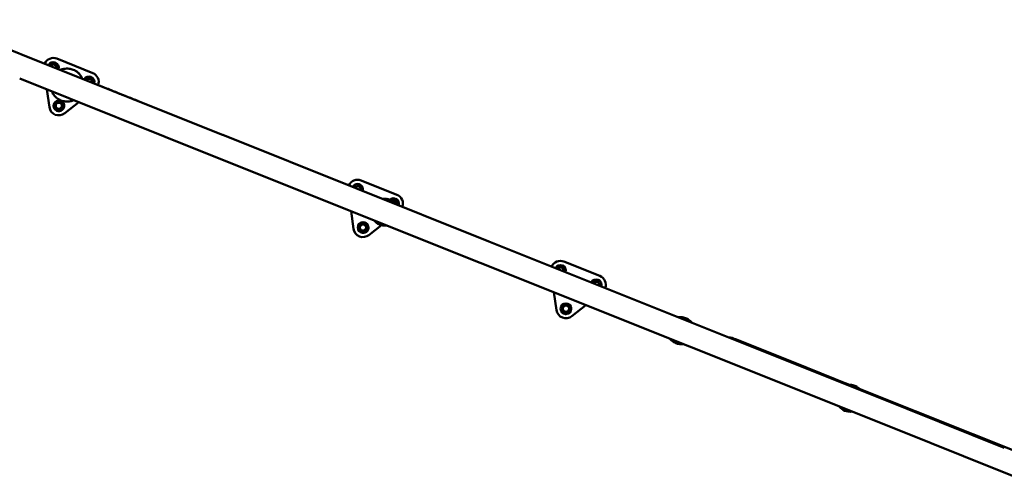
# Model space of a CAD drawing. Units: millimetres. Extents: x -3672 to 9922, y 0 to 26199.
# Drawn here: x 4844 to 6903, y 19366 to 20329 of the extents above; entities that cross this region are included whole.
import ezdxf

# ---------------------------------------------------------------- set-up
doc = ezdxf.new("R2010")
doc.units = ezdxf.units.MM
doc.layers.add('MD_Visible', color=7, linetype='Continuous', lineweight=50)

# ---------------------------------------------------------------- blocks, each defined once
blk = doc.blocks.new('CustomObjectsInViewport8_0')
at = {"layer": 'MD_Visible'}
for p, q in [((4861.6, 3558.6), (4666.2, 3636.7)), ((5268.2, 3395.9), (4861.6, 3558.6)), ((4916.9, 3543.7), (4921.6, 3537.8)), ((4916.9, 3543.7), (4916.9, 3543.7)), ((4918.3, 3547.1), (4918.3, 3547.1)), ((4996.5, 3525.2), (4921.6, 3555.3)), ((4921.6, 3555.3), (4921.6, 3555.3)), ((4921.6, 3537.8), (4920.5, 3535)), ((4921.6, 3537.8), (4921.6, 3537.8)), ((4921.6, 3537.8), (4921.6, 3537.8)), ((4955.6, 3532.1), (4955.6, 3532.1)), ((4955.6, 3532.1), (4955.6, 3532.1)), ((4955.6, 3532.1), (4955.6, 3532.1)), ((4955.7, 3532.1), (4955.7, 3532.1)), ((4996.5, 3525.2), (4996.5, 3525.2)), ((4843.7, 3513.7), (5250.3, 3351.1)), ((4991.8, 3513.6), (4996.5, 3507.7)), ((4991.8, 3513.6), (4991.8, 3513.6)), ((4993.2, 3517), (4993.2, 3517)), ((4996.5, 3507.7), (4995.4, 3505.1)), ((4996.5, 3507.7), (4996.5, 3507.7)), ((4996.5, 3507.7), (4996.5, 3507.7)), ((4900.4, 3491), (4905.7, 3454)), ((4928.3, 3463.8), (4933, 3457.9)), ((4928.3, 3463.8), (4928.3, 3463.8)), ((4929.7, 3467.2), (4929.7, 3467.2)), ((4929.9, 3468.1), (4929.9, 3468.1)), ((4930, 3468.1), (4930, 3468.1)), ((4930, 3468.1), (4930, 3468.1)), ((4930, 3468), (4930, 3468)), ((4937.9, 3441.1), (4967.4, 3464.2)), ((4937.9, 3441.1), (4967.4, 3464.2)), ((4921.4, 3446.5), (4921.4, 3446.5)), ((4930.1, 3450.9), (4922.7, 3449.9)), ((4922.7, 3449.9), (4922.7, 3449.9)), ((4930.1, 3450.9), (4930.1, 3450.9)), ((4933, 3457.9), (4930.2, 3450.9)), ((4930.2, 3450.9), (4930.2, 3450.9)), ((4933, 3457.9), (4933, 3457.9)), ((4933, 3457.9), (4933, 3457.9)), ((4918.1, 3438.2), (4918.1, 3438.2)), ((5268.2, 3395.9), (5268.4, 3395.9)), ((5824.9, 3173.3), (5268.4, 3395.9)), ((5250.3, 3351.1), (5250.5, 3351)), ((5250.5, 3351), (5806.9, 3128.4)), ((5632.8, 3270.7), (5557.8, 3300.8)), ((5557.8, 3300.8), (5557.8, 3300.8)), ((5553.2, 3289.1), (5557.8, 3283.3)), ((5553.2, 3289.1), (5553.2, 3289.1)), ((5554.5, 3292.5), (5554.5, 3292.5)), ((5557.8, 3283.2), (5556.7, 3280.5)), ((5557.8, 3283.3), (5557.8, 3283.3)), ((5557.8, 3283.2), (5557.8, 3283.2)), ((5613.1, 3262.1), (5613, 3261.8)), ((5613, 3261.8), (5621.1, 3258.5)), ((5613, 3261.8), (5613, 3261.8)), ((5613.1, 3262.1), (5621.3, 3258.9)), ((5621.3, 3258.9), (5621.1, 3258.5)), ((5621.1, 3258.5), (5621.1, 3258.5)), ((5621.1, 3258.5), (5621.2, 3258.5)), ((5621.1, 3258.5), (5621.2, 3258.5)), ((5621.3, 3258.9), (5621.2, 3258.5)), ((5621.3, 3258.9), (5621.3, 3258.9)), ((5628.1, 3259.1), (5632.7, 3253.2)), ((5628.1, 3259.1), (5628.1, 3259.1)), ((5629.5, 3262.5), (5629.5, 3262.5)), ((5632.8, 3270.7), (5632.8, 3270.7)), ((5536.7, 3236.5), (5542, 3199.5)), ((5632.7, 3253.2), (5631.7, 3250.6)), ((5632.7, 3253.2), (5632.7, 3253.2)), ((5632.7, 3253.2), (5632.7, 3253.2)), ((5566, 3212.6), (5566, 3212.6)), ((5566.5, 3196.4), (5559.1, 3195.3)), ((5559.1, 3195.3), (5559.1, 3195.3)), ((5564.6, 3209.2), (5569.3, 3203.4)), ((5564.6, 3209.2), (5564.6, 3209.2)), ((5569.3, 3203.3), (5566.5, 3196.4)), ((5566.5, 3196.4), (5566.5, 3196.4)), ((5566.5, 3196.4), (5566.5, 3196.4)), ((5569.3, 3203.4), (5569.3, 3203.4)), ((5569.3, 3203.3), (5569.3, 3203.3)), ((5574.2, 3186.6), (5600.5, 3207.2)), ((5574.2, 3186.6), (5600.5, 3207.2)), ((5554.4, 3183.7), (5554.4, 3183.7)), ((5557.7, 3191.9), (5557.7, 3191.9)), ((6700.2, 2823.2), (5824.9, 3173.3)), ((6057.1, 3101), (5982.1, 3131)), ((5982.1, 3131), (5982.1, 3131)), ((5806.9, 3128.4), (6682.2, 2778.3)), ((5977.5, 3119.4), (5982.1, 3113.5)), ((5977.5, 3119.4), (5977.5, 3119.4)), ((5978.8, 3122.8), (5978.8, 3122.8)), ((5982.1, 3113.5), (5981, 3110.8)), ((5982.1, 3113.5), (5982.1, 3113.5)), ((5982.1, 3113.5), (5982.1, 3113.5)), ((6052.4, 3089.4), (6057, 3083.5)), ((6052.4, 3089.4), (6052.4, 3089.4)), ((6053.8, 3092.8), (6053.8, 3092.8)), ((6057.1, 3101), (6057.1, 3101)), ((6057, 3083.5), (6056, 3080.8)), ((6057, 3083.5), (6057, 3083.5)), ((6057, 3083.5), (6057, 3083.5)), ((5961, 3066.8), (5966.4, 3029.7)), ((5989, 3039.5), (5993.6, 3033.6)), ((5989, 3039.5), (5989, 3039.5)), ((5990.3, 3042.9), (5990.3, 3042.9)), ((5993.6, 3033.6), (5990.8, 3026.7)), ((5993.6, 3033.6), (5993.6, 3033.6)), ((5993.6, 3033.6), (5993.6, 3033.6)), ((5998.5, 3016.8), (6028, 3040)), ((5998.5, 3016.8), (6028, 3040)), ((5978.7, 3014), (5978.7, 3014)), ((5982, 3022.2), (5982, 3022.2)), ((5990.8, 3026.7), (5983.4, 3025.6)), ((5983.4, 3025.6), (5983.4, 3025.6)), ((5990.8, 3026.7), (5990.8, 3026.7)), ((5990.8, 3026.7), (5990.8, 3026.7)), ((6232.2, 3014.5), (6232, 3014.1)), ((6232, 3014.1), (6240.2, 3010.9)), ((6232, 3014.1), (6232, 3014.1)), ((6232.2, 3014.5), (6240.3, 3011.2)), ((6240.3, 3011.2), (6240.2, 3010.9)), ((6240.2, 3010.9), (6240.2, 3010.9)), ((6240.2, 3010.9), (6241.5, 3010.4)), ((6240.3, 3011.2), (6241.6, 3010.7)), ((6241.6, 3010.7), (6241.5, 3010.4)), ((6241.5, 3010.3), (6241.5, 3010.4)), ((6336.3, 2970.6), (6341, 2968.7)), ((6341, 2968.7), (6461.3, 2920.6)), ((6461.3, 2920.6), (6549.4, 2885.3)), ((6549.3, 2885.4), (6569.9, 2877.1)), ((6569.9, 2877.1), (6579.6, 2873.3)), ((6586.2, 2872.9), (6586.1, 2872.5)), ((6586.1, 2872.5), (6594.2, 2869.3)), ((6586.1, 2872.5), (6586.1, 2872.5)), ((6586.2, 2872.9), (6594.4, 2869.6)), ((6594.4, 2869.6), (6594.2, 2869.3)), ((6594.2, 2869.2), (6594.2, 2869.3)), ((6594.2, 2869.3), (6594.3, 2869.2)), ((6594.4, 2869.6), (6594.3, 2869.2)), ((6594.5, 2869.6), (6594.3, 2869.2)), ((6594.3, 2869.2), (6594.3, 2869.2)), ((6594.3, 2869.2), (6594.3, 2869.2)), ((6594.3, 2869.2), (6594.3, 2869.2)), ((6594.4, 2869.6), (6594.4, 2869.6)), ((6594.4, 2869.6), (6594.5, 2869.6)), ((6599.5, 2865.3), (7000.8, 2704.8)), ((6903.1, 2742), (6700.2, 2823.2)), ((6682.2, 2778.3), (6885.1, 2697.2)), ((6885.1, 2697.2), (6943.4, 2673.8))]:
    blk.add_line(p, q, dxfattribs=at)
at = {"layer": 'MD_Visible', "extrusion": (0, 0, -1)}
for centre, radius, start, end in [((-5606.8, 3234.5), 28, 81.3999, 101.9971), ((-5606.8, 3234.5), 28, 121.705, 142.203), ((-5606.8, 3234.5), 28, 121.6403, 142.203), ((-5606.8, 3234.5), 28, 261.3999, 322.203), ((-5606.8, 3234.5), 28, 261.3999, 291.8669), ((-6225.9, 2986.9), 28, 81.3999, 101.9474), ((-6225.9, 2986.9), 28, 121.6553, 142.203), ((-6227.1, 2986.4), 28, 121.6553, 142.203), ((-6225.9, 2986.9), 28, 261.3999, 322.203), ((-6327.3, 2948.2), 24.2, 89.9903, 111.8014), ((-6227.1, 2986.4), 28, 261.3999, 293.2313), ((-6579.9, 2845.3), 28, 81.3999, 101.9474), ((-6579.9, 2845.3), 28, 121.6553, 142.203), ((-6579.9, 2845.2), 28, 121.6553, 142.203), ((-6580, 2845.2), 28, 121.6553, 142.203), ((-6579.9, 2845.3), 28, 261.3999, 322.203), ((-6579.9, 2845.2), 28, 261.3999, 291.8451), ((-6580, 2845.2), 28, 261.3999, 291.8451)]:
    blk.add_arc(centre, radius, start, end, dxfattribs=at)
at = {"layer": 'MD_Visible'}
for centre, major_axis, ratio, start_param, end_param in [((4914.1, 3536.7), (7.4, 18.6), 1, -0.001477, 1.531329), ((4914.1, 3536.7), (4.1, 10.4), 1, 4.783223, 7.783147), ((4914.1, 3536.7), (2.41, 6.04), 1, 0.522122, 1.44909), ((4914.1, 3536.7), (2.79, 6.96), 1, 1.044437, 1.047004), ((4914.1, 3536.7), (2.41, 6.04), 1, -0.525076, 0.522122), ((4914.1, 3536.7), (2.79, 6.96), 1, -0.002761, -0.000193), ((4914.1, 3536.7), (2.41, 6.04), 1, 4.834096, 5.758109), ((4914.1, 3536.7), (2.79, 6.96), 1, -1.049959, -1.047391), ((4989, 3506.6), (7.4, 18.6), 1, 4.757823, 6.281708), ((4989, 3506.6), (7.4, 18.6), 1, 4.757823, 6.281708), ((4989, 3506.6), (4.1, 10.4), 1, 4.793947, 7.772423), ((4989, 3506.6), (2.41, 6.04), 1, 0.522122, 1.430588), ((4989, 3506.6), (2.79, 6.96), 1, 1.044437, 1.047004), ((4989, 3506.6), (2.41, 6.04), 1, -0.525076, 0.522122), ((4989, 3506.6), (2.79, 6.96), 1, -0.002761, -0.000193), ((4989, 3506.6), (2.41, 6.04), 1, 4.852597, 5.758109), ((4989, 3506.6), (2.79, 6.96), 1, -1.049959, -1.047391), ((4925.5, 3456.8), (4.1, 10.4), 1, -1.19029, 5.092895), ((4925.5, 3456.8), (2.41, 6.04), 1, 0.522122, 1.569319), ((4925.5, 3456.8), (2.79, 6.96), 1, 1.044437, 1.047004), ((4925.5, 3456.8), (2.41, 6.04), 1, -0.525076, 0.522122), ((4925.5, 3456.8), (2.79, 6.96), 1, -0.002761, -0.000193), ((4925.5, 3456.8), (2.41, 6.04), 1, 4.710912, 5.758109), ((4925.5, 3456.8), (7.4, 18.6), 1, 2.092918, 4.187313), ((4925.5, 3456.8), (2.79, 6.96), 1, 2.091634, 2.094202), ((4925.5, 3456.8), (7.4, 18.6), 1, 3.141593, 4.187313), ((4925.5, 3456.8), (2.41, 6.04), 1, 1.569319, 2.616517), ((4925.5, 3456.8), (2.41, 6.04), 1, 2.616517, 3.663714), ((4925.5, 3456.8), (2.79, 6.96), 1, 3.138832, 3.1414), ((4925.5, 3456.8), (2.41, 6.04), 1, 3.663714, 4.710912), ((4925.5, 3456.8), (2.79, 6.96), 1, 4.186029, 4.188597), ((4925.5, 3456.8), (2.79, 6.96), 1, -1.049959, -1.047391), ((5550.4, 3282.2), (7.4, 18.6), 1, -0.000643, 1.529645), ((5550.4, 3282.2), (4.1, 10.4), 1, 4.78625, 7.780121), ((5550.4, 3282.2), (2.41, 6.04), 1, 0.522956, 1.443871), ((5550.4, 3282.2), (2.79, 6.96), 1, 1.045271, 1.047839), ((5550.4, 3282.2), (2.41, 6.04), 1, -0.524241, 0.522956), ((5550.4, 3282.2), (2.79, 6.96), 1, -0.001927, 0.000641), ((5550.4, 3282.2), (2.41, 6.04), 1, 4.839314, 5.758944), ((5550.4, 3282.2), (2.79, 6.96), 1, -1.049124, -1.046556), ((5625.3, 3252.2), (4.1, 10.4), 1, 4.790915, 7.415786), ((5617, 3260.1), (4.45, -1.78), 0.004061, 0.023379, 0.234635), ((5625.3, 3252.2), (2.41, 6.04), 1, 0.522956, 0.876393), ((5625.3, 3252.2), (2.41, 6.04), 1, -0.524241, 0.522956), ((5625.3, 3252.2), (2.79, 6.96), 1, -0.001927, 0.000641), ((5625.3, 3252.2), (2.41, 6.04), 1, 4.847363, 5.758944), ((5625.3, 3252.2), (7.4, 18.6), 1, 4.756136, 6.282543), ((5625.3, 3252.2), (7.4, 18.6), 1, 4.756136, 6.282543), ((5625.3, 3252.2), (2.79, 6.96), 1, -1.049124, -1.046556), ((5561.8, 3202.3), (4.1, 10.4), 1, -1.19029, 5.092895), ((5561.8, 3202.3), (7.4, 18.6), 1, 2.093753, 4.188148), ((5561.8, 3202.3), (2.79, 6.96), 1, 2.092469, 2.095037), ((5561.8, 3202.3), (2.41, 6.04), 1, 1.570154, 2.617351), ((5561.8, 3202.3), (2.41, 6.04), 1, 0.522956, 1.570154), ((5561.8, 3202.3), (2.41, 6.04), 1, 2.617351, 3.664549), ((5561.8, 3202.3), (2.79, 6.96), 1, 1.045271, 1.047839), ((5561.8, 3202.3), (2.79, 6.96), 1, 3.139666, 3.142234), ((5561.8, 3202.3), (2.41, 6.04), 1, -0.524241, 0.522956), ((5561.8, 3202.3), (2.41, 6.04), 1, 3.664549, 4.711746), ((5561.8, 3202.3), (2.79, 6.96), 1, -0.001927, 0.000641), ((5561.8, 3202.3), (2.79, 6.96), 1, 4.186864, 4.189432), ((5561.8, 3202.3), (2.41, 6.04), 1, 4.711746, 5.758944), ((5561.8, 3202.3), (2.79, 6.96), 1, -1.049124, -1.046556), ((5561.8, 3202.3), (7.4, 18.6), 1, 3.141593, 4.188148), ((5974.7, 3112.5), (7.4, 18.6), 1, -0.000643, 1.529645), ((5974.7, 3112.5), (4.1, 10.4), 1, 4.78625, 7.780121), ((5974.7, 3112.5), (2.41, 6.04), 1, 0.522956, 1.443871), ((5974.7, 3112.5), (2.79, 6.96), 1, 1.045271, 1.047839), ((5974.7, 3112.5), (2.41, 6.04), 1, -0.524241, 0.522956), ((5974.7, 3112.5), (2.79, 6.96), 1, -0.001927, 0.000641), ((5974.7, 3112.5), (2.41, 6.04), 1, 4.839314, 5.758944), ((5974.7, 3112.5), (2.79, 6.96), 1, -1.049124, -1.046556), ((6049.6, 3082.4), (4.1, 10.4), 1, 4.790915, 7.775455), ((6049.6, 3082.4), (2.41, 6.04), 1, -0.524241, 0.522956), ((6049.6, 3082.4), (2.79, 6.96), 1, -0.001927, 0.000641), ((6049.6, 3082.4), (7.4, 18.6), 1, 4.756136, 6.282543), ((6049.6, 3082.4), (7.4, 18.6), 1, 4.756136, 6.282543), ((6049.6, 3082.4), (2.41, 6.04), 1, 0.522956, 1.435823), ((6049.6, 3082.4), (2.79, 6.96), 1, 1.045271, 1.047839), ((6049.6, 3082.4), (2.41, 6.04), 1, 4.847363, 5.758944), ((6049.6, 3082.4), (2.79, 6.96), 1, -1.049124, -1.046556), ((5986.2, 3032.6), (7.4, 18.6), 1, 2.093753, 4.188148), ((5986.2, 3032.6), (4.1, 10.4), 1, -1.19029, 5.092895), ((5986.2, 3032.6), (2.79, 6.96), 1, 2.092469, 2.095037), ((5986.2, 3032.6), (2.41, 6.04), 1, 1.570154, 2.617351), ((5986.2, 3032.6), (2.41, 6.04), 1, 0.522956, 1.570154), ((5986.2, 3032.6), (2.41, 6.04), 1, 2.617351, 3.664549), ((5986.2, 3032.6), (2.79, 6.96), 1, 1.045271, 1.047839), ((5986.2, 3032.6), (2.41, 6.04), 1, -0.524241, 0.522956), ((5986.2, 3032.6), (2.41, 6.04), 1, 3.664549, 4.711746), ((5986.2, 3032.6), (2.79, 6.96), 1, -0.001927, 0.000641), ((5986.2, 3032.6), (2.41, 6.04), 1, 4.711746, 5.758944), ((5986.2, 3032.6), (2.79, 6.96), 1, -1.049124, -1.046556), ((5986.2, 3032.6), (7.4, 18.6), 1, 3.141593, 4.188148), ((5986.2, 3032.6), (2.79, 6.96), 1, 3.139666, 3.142234), ((5986.2, 3032.6), (2.79, 6.96), 1, 4.186864, 4.189432)]:
    blk.add_ellipse(centre, major_axis=major_axis, ratio=ratio, start_param=start_param, end_param=end_param, dxfattribs=at)
at = {"layer": 'MD_Visible', "extrusion": (0, 0, -1)}
for centre, major_axis, ratio, start_param, end_param in [((4914.1, 3536.7), (4.1, 10.4), 1, 0, 1.499962), ((4989, 3506.6), (4.1, 10.4), 1, 0, 1.489238), ((4925.5, 3456.8), (4.1, 10.4), 1, 0, 3.141593), ((5550.4, 3282.2), (4.1, 10.4), 1, 0, 1.496935), ((5625.3, 3252.2), (4.1, 10.4), 1, 0, 1.49227), ((5561.8, 3202.3), (4.1, 10.4), 1, 0, 3.141593), ((5974.7, 3112.5), (4.1, 10.4), 1, 0, 1.496935), ((6049.6, 3082.4), (4.1, 10.4), 1, 0, 1.49227), ((5986.2, 3032.6), (4.1, 10.4), 1, 0, 3.141593), ((6236.1, 3012.5), (4.45, -1.78), 0.004152, 2.51997, 3.165649), ((6590.1, 2870.9), (4.45, -1.78), 0.004152, 2.51997, 3.165649)]:
    blk.add_ellipse(centre, major_axis=major_axis, ratio=ratio, start_param=start_param, end_param=end_param, dxfattribs=at)
at = {"layer": 'MD_Visible'}
for points, weights in [([(4909.5, 3542.6), (4908.9, 3541.2), (4908.4, 3539.9)], [1, 1.0295499277, 1.01283652525]), ([(4913.2, 3543.2), (4911.5, 3542.9), (4909.5, 3542.6)], [1, 1.03774904333, 1]), ([(4916.9, 3543.7), (4914.9, 3543.4), (4913.2, 3543.2)], [1, 1.03774904333, 1]), ([(4919.2, 3540.7), (4918.2, 3542.1), (4916.9, 3543.7)], [1, 1.03774904333, 1]), ([(4921.6, 3537.8), (4920.3, 3539.4), (4919.2, 3540.7)], [1, 1.03774904333, 1]), ([(4920.5, 3535), (4921, 3536.3), (4921.6, 3537.8)], [1.01306303929, 1.02934777092, 1]), ([(4984.4, 3512.5), (4983.8, 3511.1), (4983.3, 3509.9)], [1, 1.0282952243, 1.01417243491]), ([(4988.1, 3513.1), (4986.4, 3512.8), (4984.4, 3512.5)], [1, 1.03774904333, 1]), ([(4991.8, 3513.6), (4989.8, 3513.3), (4988.1, 3513.1)], [1, 1.03774904333, 1]), ([(4994.1, 3510.7), (4993.1, 3512), (4991.8, 3513.6)], [1, 1.03774904333, 1]), ([(4996.5, 3507.7), (4995.2, 3509.3), (4994.1, 3510.7)], [1, 1.03774904333, 1]), ([(4995.4, 3505.1), (4995.9, 3506.3), (4996.5, 3507.7)], [1.01437186452, 1.0280932797, 1]), ([(4920.9, 3462.7), (4920.1, 3460.9), (4919.5, 3459.2)], [1, 1.03774904333, 1]), ([(4924.6, 3463.3), (4922.9, 3463), (4920.9, 3462.7)], [1, 1.03774904333, 1]), ([(4928.3, 3463.8), (4926.3, 3463.5), (4924.6, 3463.3)], [1, 1.03774904333, 1]), ([(4930.6, 3460.8), (4929.6, 3462.2), (4928.3, 3463.8)], [1, 1.03774904333, 1]), ([(4933, 3457.9), (4931.7, 3459.5), (4930.6, 3460.8)], [1, 1.03774904333, 1]), ([(4919.5, 3459.2), (4918.8, 3457.6), (4918.1, 3455.8)], [1, 1.03774904333, 1]), ([(4918.1, 3455.7), (4919.3, 3454.2), (4920.4, 3452.8)], [1, 1.03774904333, 1]), ([(4920.4, 3452.8), (4921.5, 3451.4), (4922.7, 3449.9)], [1, 1.03774904333, 1]), ([(4922.7, 3449.9), (4924.7, 3450.1), (4926.4, 3450.4)], [1, 1.03774904333, 1]), ([(4926.4, 3450.4), (4928.2, 3450.6), (4930.1, 3450.9)], [1, 1.03774904333, 1]), ([(4930.2, 3450.9), (4930.9, 3452.8), (4931.6, 3454.4)], [1, 1.03774904333, 1]), ([(4931.6, 3454.4), (4932.2, 3456), (4933, 3457.9)], [1, 1.03774904333, 1]), ([(5545.7, 3288.1), (5545.2, 3286.6), (5544.7, 3285.4)], [1, 1.02913848834, 1.0132929756]), ([(5549.5, 3288.6), (5547.7, 3288.4), (5545.8, 3288.1)], [1, 1.03774904333, 1]), ([(5553.2, 3289.2), (5551.2, 3288.9), (5549.5, 3288.6)], [1, 1.03774904333, 1]), ([(5555.5, 3286.2), (5554.4, 3287.6), (5553.2, 3289.1)], [1, 1.03774904333, 1]), ([(5557.8, 3283.3), (5556.6, 3284.8), (5555.5, 3286.2)], [1, 1.03774904333, 1]), ([(5556.7, 3280.5), (5557.2, 3281.8), (5557.8, 3283.2)], [1.01338818766, 1.02905056853, 1]), ([(5624.4, 3258.6), (5623.1, 3258.4), (5621.7, 3258.2)], [1, 1.02804054319, 1.01442323266]), ([(5628.1, 3259.1), (5626.1, 3258.8), (5624.4, 3258.6)], [1, 1.03774904333, 1]), ([(5630.4, 3256.2), (5629.3, 3257.5), (5628.1, 3259.1)], [1, 1.03774904333, 1]), ([(5632.7, 3253.2), (5631.5, 3254.8), (5630.4, 3256.2)], [1, 1.03774904333, 1]), ([(5631.7, 3250.6), (5632.2, 3251.8), (5632.7, 3253.2)], [1.01396089112, 1.02850480858, 1]), ([(5555.8, 3204.7), (5555.2, 3203.1), (5554.4, 3201.2)], [1, 1.03774904333, 1]), ([(5554.4, 3201.2), (5555.7, 3199.6), (5556.7, 3198.3)], [1, 1.03774904333, 1]), ([(5557.2, 3208.2), (5556.5, 3206.3), (5555.8, 3204.7)], [1, 1.03774904333, 1]), ([(5556.7, 3198.3), (5557.8, 3196.9), (5559, 3195.3)], [1, 1.03774904333, 1]), ([(5560.9, 3208.7), (5559.2, 3208.5), (5557.2, 3208.2)], [1, 1.03774904333, 1]), ([(5559.1, 3195.3), (5561, 3195.6), (5562.8, 3195.9)], [1, 1.03774904333, 1]), ([(5564.6, 3209.3), (5562.6, 3209), (5560.9, 3208.7)], [1, 1.03774904333, 1]), ([(5562.8, 3195.9), (5564.5, 3196.1), (5566.5, 3196.4)], [1, 1.03774904333, 1]), ([(5567, 3206.3), (5565.9, 3207.7), (5564.6, 3209.2)], [1, 1.03774904333, 1]), ([(5566.5, 3196.4), (5567.2, 3198.3), (5567.9, 3199.9)], [1, 1.03774904333, 1]), ([(5569.3, 3203.4), (5568, 3204.9), (5567, 3206.3)], [1, 1.03774904333, 1]), ([(5567.9, 3199.9), (5568.5, 3201.5), (5569.3, 3203.3)], [1, 1.03774904333, 1]), ([(5970.1, 3118.4), (5969.5, 3116.9), (5969, 3115.6)], [1, 1.02913848834, 1.0132929756]), ([(5973.8, 3118.9), (5972.1, 3118.7), (5970.1, 3118.4)], [1, 1.03774904333, 1]), ([(5977.5, 3119.4), (5975.5, 3119.1), (5973.8, 3118.9)], [1, 1.03774904333, 1]), ([(5979.8, 3116.5), (5978.7, 3117.8), (5977.5, 3119.4)], [1, 1.03774904333, 1]), ([(5982.1, 3113.5), (5980.9, 3115.1), (5979.8, 3116.5)], [1, 1.03774904333, 1]), ([(5981, 3110.8), (5981.5, 3112.1), (5982.1, 3113.5)], [1.01338818766, 1.02905056853, 1]), ([(6052.4, 3089.4), (6050.4, 3089.1), (6048.7, 3088.9)], [1, 1.03774904333, 1]), ([(6054.7, 3086.5), (6053.7, 3087.8), (6052.4, 3089.4)], [1, 1.03774904333, 1]), ([(6045, 3088.3), (6044.4, 3086.9), (6043.9, 3085.7)], [1, 1.02859268823, 1.01387080485]), ([(6048.7, 3088.9), (6047, 3088.6), (6045, 3088.3)], [1, 1.03774904333, 1]), ([(6057, 3083.5), (6055.8, 3085.1), (6054.7, 3086.5)], [1, 1.03774904333, 1]), ([(6056, 3080.8), (6056.5, 3082.1), (6057, 3083.5)], [1.01396089112, 1.02850480858, 1]), ([(5980.1, 3035), (5979.5, 3033.4), (5978.7, 3031.5)], [1, 1.03774904333, 1]), ([(5978.7, 3031.5), (5980, 3029.9), (5981, 3028.5)], [1, 1.03774904333, 1]), ([(5981.5, 3038.5), (5980.8, 3036.6), (5980.1, 3035)], [1, 1.03774904333, 1]), ([(5981, 3028.5), (5982.1, 3027.2), (5983.4, 3025.6)], [1, 1.03774904333, 1]), ([(5985.2, 3039), (5983.5, 3038.8), (5981.5, 3038.5)], [1, 1.03774904333, 1]), ([(5988.9, 3039.5), (5987, 3039.2), (5985.2, 3039)], [1, 1.03774904333, 1]), ([(5991.3, 3036.6), (5990.2, 3037.9), (5989, 3039.5)], [1, 1.03774904333, 1]), ([(5990.8, 3026.7), (5991.5, 3028.5), (5992.2, 3030.1)], [1, 1.03774904333, 1]), ([(5993.6, 3033.6), (5992.3, 3035.2), (5991.3, 3036.6)], [1, 1.03774904333, 1]), ([(5992.2, 3030.1), (5992.8, 3031.8), (5993.6, 3033.6)], [1, 1.03774904333, 1]), ([(5983.4, 3025.6), (5985.4, 3025.9), (5987.1, 3026.1)], [1, 1.03774904333, 1]), ([(5987.1, 3026.1), (5988.8, 3026.4), (5990.8, 3026.7)], [1, 1.03774904333, 1])]:
    blk.add_rational_spline(points, weights, degree=2, dxfattribs=at)
for points, knots in [([(4928.9, 3531.7), (4931.1, 3532.7), (4933.5, 3533.4), (4939.5, 3534.7), (4943.2, 3534.8), (4949.8, 3534), (4952.8, 3533.3), (4955.6, 3532.1)], [7.0585828, 7.0585828, 7.0585828, 7.0585828, 7.272389, 7.272389, 7.592389, 7.592389, 7.8539816, 7.8539816, 7.8539816, 7.8539816]), ([(4955.6, 3532.1), (4959.1, 3530.8), (4962.3, 3528.8), (4967.9, 3524.1), (4970.3, 3521.3), (4973.2, 3516.6), (4974, 3515), (4974.7, 3513.4)], [1.5707963, 1.5707963, 1.5707963, 1.5707963, 1.8907963, 1.8907963, 2.2107963, 2.2107963, 2.3661952, 2.3661952, 2.3661952, 2.3661952]), ([(4955.6, 3532.1), (4959, 3530.8), (4962.2, 3528.9), (4967.8, 3524.1), (4970.3, 3521.3), (4973.1, 3516.6), (4974, 3515), (4974.6, 3513.4)], [1.5707963, 1.5707963, 1.5707963, 1.5707963, 1.8907963, 1.8907963, 2.2107963, 2.2107963, 2.3661952, 2.3661952, 2.3661952, 2.3661952]), ([(4955.6, 3532.1), (4959, 3530.8), (4962.2, 3528.9), (4967.8, 3524.1), (4970.2, 3521.3), (4973.1, 3516.6), (4973.9, 3515), (4974.6, 3513.4)], [1.5707963, 1.5707963, 1.5707963, 1.5707963, 1.8907963, 1.8907963, 2.2107963, 2.2107963, 2.3661952, 2.3661952, 2.3661952, 2.3661952]), ([(4955.7, 3532.1), (4959.1, 3530.7), (4962.3, 3528.8), (4967.9, 3524.1), (4970.3, 3521.3), (4973.2, 3516.6), (4974, 3515), (4974.7, 3513.3)], [1.5707963, 1.5707963, 1.5707963, 1.5707963, 1.8907963, 1.8907963, 2.2107963, 2.2107963, 2.3661952, 2.3661952, 2.3661952, 2.3661952]), ([(4929.9, 3468.1), (4926.5, 3469.5), (4923.3, 3471.4), (4917.7, 3476.1), (4915.3, 3478.9), (4912.4, 3483.6), (4911.6, 3485.2), (4910.9, 3486.8)], [4.712389, 4.712389, 4.712389, 4.712389, 5.032389, 5.032389, 5.352389, 5.352389, 5.5077878, 5.5077878, 5.5077878, 5.5077878]), ([(5012.1, 3498.4), (5020.9, 3494.9), (5029.6, 3491.4), (5046.1, 3484.8), (5054, 3481.6), (5067.9, 3476.1), (5074.2, 3473.6), (5084.1, 3469.6), (5088, 3468), (5090.9, 3466.9)], [0, 0, 0, 0, 2.850944, 2.850944, 5.713505, 5.713505, 8.573018, 8.573018, 11.220501, 11.220501, 11.220501, 11.220501]), ([(4956.7, 3468.5), (4954.4, 3467.6), (4952.1, 3466.8), (4946, 3465.6), (4942.3, 3465.4), (4935.7, 3466.2), (4932.7, 3467), (4929.9, 3468.1)], [3.9169902, 3.9169902, 3.9169902, 3.9169902, 4.1307963, 4.1307963, 4.4507963, 4.4507963, 4.712389, 4.712389, 4.712389, 4.712389]), ([(4956.8, 3468.5), (4954.5, 3467.5), (4952.2, 3466.8), (4946.1, 3465.5), (4942.4, 3465.4), (4935.8, 3466.2), (4932.8, 3466.9), (4930, 3468)], [3.9169902, 3.9169902, 3.9169902, 3.9169902, 4.1307963, 4.1307963, 4.4507963, 4.4507963, 4.712389, 4.712389, 4.712389, 4.712389]), ([(4956.7, 3468.5), (4954.5, 3467.5), (4952.1, 3466.8), (4946.1, 3465.5), (4942.4, 3465.4), (4935.7, 3466.2), (4932.8, 3466.9), (4930, 3468.1)], [3.9169902, 3.9169902, 3.9169902, 3.9169902, 4.1307963, 4.1307963, 4.4507963, 4.4507963, 4.712389, 4.712389, 4.712389, 4.712389]), ([(4956.7, 3468.5), (4954.5, 3467.5), (4952.1, 3466.8), (4946.1, 3465.6), (4942.4, 3465.4), (4935.7, 3466.2), (4932.8, 3467), (4930, 3468.1)], [3.9169902, 3.9169902, 3.9169902, 3.9169902, 4.1307963, 4.1307963, 4.4507963, 4.4507963, 4.712389, 4.712389, 4.712389, 4.712389]), ([(5268.1, 3396), (5268.2, 3396), (5268.3, 3395.9), (5268.4, 3395.9), (5268.4, 3395.9), (5268.4, 3395.9)], [14.14949007, 14.14949007, 14.14949007, 14.14949007, 14.20656676, 14.20656676, 14.21041974, 14.21041974, 14.21041974, 14.21041974]), ([(5268.4, 3395.9), (5268.4, 3395.9), (5268.4, 3395.9), (5268.5, 3395.8), (5268.5, 3395.8), (5268.5, 3395.8)], [-0.00280922, -0.00280922, -0.00280922, -0.00280922, 0, 0, 0.02570536, 0.02570536, 0.02570536, 0.02570536]), ([(5250.5, 3351), (5250.5, 3351), (5250.5, 3351), (5250.4, 3351.1), (5250.3, 3351.1), (5250.2, 3351.1)], [-0.00250303, -0.00250303, -0.00250303, -0.00250303, 0, 0, 0.03707531, 0.03707531, 0.03707531, 0.03707531]), ([(5250.6, 3351), (5250.6, 3351), (5250.5, 3351), (5250.5, 3351), (5250.5, 3351), (5250.5, 3351)], [7.67136919, 7.67136919, 7.67136919, 7.67136919, 7.69142921, 7.69142921, 7.69362189, 7.69362189, 7.69362189, 7.69362189]), ([(5621.4, 3258.4), (5621.3, 3258.4), (5621.3, 3258.4), (5621, 3258.5), (5620.7, 3258.7), (5619.8, 3259), (5619.3, 3259.2), (5618.3, 3259.6), (5617.7, 3259.9), (5616.5, 3260.3), (5615.9, 3260.6), (5614.9, 3261), (5614.4, 3261.2), (5613.5, 3261.5), (5613.2, 3261.7), (5613, 3261.8), (5612.7, 3261.8), (5612.6, 3261.9), (5612.6, 3261.9)], [-1.150547, -1.150547, -1.150547, -1.150547, -1.085127, -1.085127, -0.904369, -0.904369, -0.723612, -0.723612, -0.542685, -0.542685, -0.361758, -0.361758, -0.180879, -0.180879, 0, 0, 0, 0.176768, 0.176768, 0.176768, 0.176768]), ([(5621.1, 3258.5), (5621.3, 3258.4), (5621.4, 3258.4), (5621.5, 3258.3), (5621.5, 3258.3), (5621.5, 3258.3)], [0.0668782, 0.0668782, 0.0668782, 0.0668782, 0.1806417, 0.1806417, 0.3285511, 0.3285511, 0.3285511, 0.3285511]), ([(6231.6, 3014.3), (6231.7, 3014.3), (6231.7, 3014.3), (6231.8, 3014.2), (6231.9, 3014.2), (6232, 3014.1)], [-1.1505473, -1.1505473, -1.1505473, -1.1505473, -1.0851269, -1.0851269, -0.9694785, -0.9694785, -0.9694785, -0.9694785]), ([(6240.2, 3010.9), (6240.3, 3010.8), (6240.4, 3010.8), (6240.6, 3010.7), (6240.6, 3010.7), (6240.4, 3010.8), (6240.2, 3010.9), (6239.5, 3011.1), (6239.1, 3011.3), (6238.2, 3011.6), (6237.7, 3011.8), (6236.5, 3012.3), (6235.9, 3012.5), (6234.8, 3013), (6234.2, 3013.2), (6233.2, 3013.6), (6232.8, 3013.8), (6232.5, 3013.9)], [0.095845, 0.095845, 0.095845, 0.095845, 0.180642, 0.180642, 0.361283, 0.361283, 0.541636, 0.541636, 0.721988, 0.721988, 0.90217, 0.90217, 1.082352, 1.082352, 1.262582, 1.262582, 1.442812, 1.442812, 1.442812, 1.442812]), ([(6241.5, 3010.4), (6241.6, 3010.3), (6241.7, 3010.3), (6241.9, 3010.2), (6241.9, 3010.2), (6241.7, 3010.3), (6241.5, 3010.3), (6241, 3010.5), (6240.8, 3010.6), (6240.6, 3010.7)], [0.0958453, 0.0958453, 0.0958453, 0.0958453, 0.1806417, 0.1806417, 0.3612833, 0.3612833, 0.5416358, 0.5416358, 0.6322047, 0.6322047, 0.6322047, 0.6322047]), ([(6585.7, 2872.7), (6585.7, 2872.7), (6585.7, 2872.6), (6585.8, 2872.6), (6585.9, 2872.6), (6586.1, 2872.5)], [-1.1505473, -1.1505473, -1.1505473, -1.1505473, -1.0851269, -1.0851269, -0.9694785, -0.9694785, -0.9694785, -0.9694785]), ([(6594.2, 2869.2), (6594.3, 2869.2), (6594.4, 2869.2), (6594.6, 2869.1), (6594.6, 2869.1), (6594.4, 2869.1), (6594.2, 2869.2), (6593.6, 2869.5), (6593.2, 2869.6), (6592.3, 2870), (6591.7, 2870.2), (6590.6, 2870.7), (6590, 2870.9), (6588.9, 2871.4), (6588.3, 2871.6), (6587.3, 2872), (6586.9, 2872.2), (6586.5, 2872.3)], [0.095845, 0.095845, 0.095845, 0.095845, 0.180642, 0.180642, 0.361283, 0.361283, 0.541636, 0.541636, 0.721988, 0.721988, 0.90217, 0.90217, 1.082352, 1.082352, 1.262582, 1.262582, 1.442812, 1.442812, 1.442812, 1.442812]), ([(6594.3, 2869.2), (6594.4, 2869.2), (6594.5, 2869.2), (6594.6, 2869.1), (6594.7, 2869.1), (6594.6, 2869.1)], [0.0958453, 0.0958453, 0.0958453, 0.0958453, 0.1806417, 0.1806417, 0.3338513, 0.3338513, 0.3338513, 0.3338513]), ([(6594.3, 2869.2), (6594.4, 2869.2), (6594.5, 2869.1), (6594.7, 2869.1), (6594.7, 2869.1), (6594.7, 2869.1)], [0.0958453, 0.0958453, 0.0958453, 0.0958453, 0.1806417, 0.1806417, 0.3338513, 0.3338513, 0.3338513, 0.3338513])]:
    blk.add_open_spline(points, degree=3, knots=knots, dxfattribs=at)
for points in [[(4955.6, 3532.1), (4955.6, 3532.1), (4955.6, 3532.1), (4955.6, 3532.1)], [(4955.6, 3532.1), (4955.6, 3532.1), (4955.6, 3532.1), (4955.6, 3532.1)], [(4955.7, 3532.1), (4955.7, 3532.1), (4955.7, 3532.1), (4955.7, 3532.1)], [(4930, 3468), (4930, 3468), (4930, 3468), (4930, 3468.1)], [(4930, 3468.1), (4930, 3468.1), (4930, 3468.1), (4930, 3468.1)], [(4930, 3468.1), (4930, 3468.1), (4930, 3468.1), (4930, 3468.1)]]:
    blk.add_open_spline(points, degree=3, dxfattribs=at)

msp = doc.modelspace()

# ---------------------------------------------------------------- block references
at = {"layer": 'MD_Visible'}
msp.add_blockref('CustomObjectsInViewport8_0', (0, 16692.5), dxfattribs=at)

doc.saveas('drawing.dxf')
